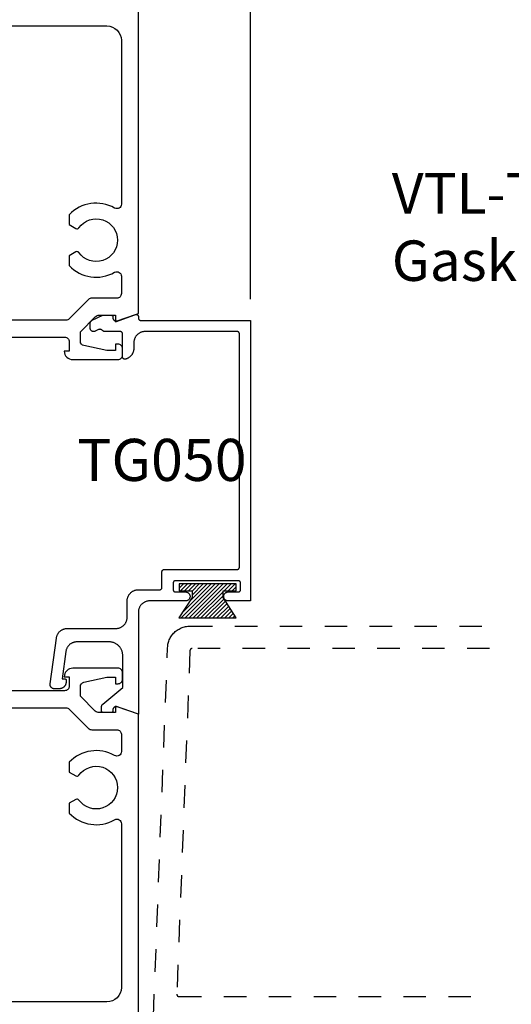
# Model space of a CAD drawing. Units: inches. Extents: x -40 to 68, y 506 to 550.
# Drawn here: x 39 to 41, y 530 to 535 of the extents above; entities that cross this region are included whole.
import ezdxf
from ezdxf import colors
from ezdxf.entities.mleader import LeaderData, LeaderLine
from ezdxf.math import Vec2, Vec3

# ---------------------------------------------------------------- set-up
doc = ezdxf.new("R2010")
doc.units = ezdxf.units.IN
doc.header["$LTSCALE"] = 0.5
doc.header["$MEASUREMENT"] = 0
doc.linetypes.add('HIDDEN2', pattern=[0.1875, 0.125, -0.0625])
for name, color, linetype in [('Arcadia-Hidden', 1, 'HIDDEN2'), ('Arcadia-Profile', 6, 'Continuous'), ('Arcadia-Shade', 8, 'Continuous'), ('Arcadia-Text', 3, 'Continuous')]:
    doc.layers.add(name, color=color, linetype=linetype)
doc.styles.get("Standard").update_dxf_attribs({"font": 'ARIALN.TTF'})
doc.dimstyles.new('Arcadia-2', dxfattribs={"dimscale": 2, "dimtxt": 0.0938, "dimasz": 0.0938, "dimexe": 0.0546, "dimexo": 0.0469, "dimgap": 0.0469, "dimtad": 0, "dimtih": 1, "dimdec": 4, "dimzin": 3, "dimdsep": 46, "dimlunit": 4, "dimtxsty": 'Standard', "dimblk": 'ARCHTICK', "dimcen": 0.0469, "dimdle": 0.0546, "dimclrd": 256, "dimclre": 256, "dimclrt": 256, "dimadec": 0, "dimazin": 0, "dimtfac": 0.75, "dimtdec": 4, "dimtix": 1, "dimtmove": 2, "dimatfit": 3, "dimfxl": 1, "dimtolj": 1, "dimtzin": 3, "dimlwd": -3, "dimlwe": -3, "dimarcsym": 0})

# ---------------------------------------------------------------- blocks, each defined once
blk = doc.blocks.new('MO-HAIR')
at = {"layer": 'Arcadia-Shade', "lineweight": -3}
h = blk.add_hatch(dxfattribs=at)
h.set_pattern_fill('ANSI31', color=256, scale=0.1, angle=90, style=0)
h.set_pattern_definition([(135, (31.84475, -51.785262), (-0.0088388348, -0.0088388348), [])])
h.paths.add_polyline_path([(0, 0), (0.0586, 0.0918), (0.0586, 0.1207), (0.0011, 0.1207), (0.0011, 0.1519), (0.2544, 0.1519), (0.2544, 0.1207), (0.1969, 0.1207), (0.1969, 0.0918), (0.2555, 0)])
at = {"layer": 'Arcadia-Profile'}
blk.add_lwpolyline([(0, 0), (0.0586, 0.0918), (0.0586, 0.1207), (0.0011, 0.1207), (0.0011, 0.1519), (0.2544, 0.1519), (0.2544, 0.1207), (0.1969, 0.1207), (0.1969, 0.0918), (0.2555, 0)], close=True, dxfattribs=at)
blk.add_lwpolyline([(0, 0), (0.0586, 0.0918), (0.0586, 0.1207), (0.0011, 0.1207), (0.0011, 0.1519), (0.2544, 0.1519), (0.2544, 0.1207), (0.1969, 0.1207), (0.1969, 0.0918), (0.2555, 0)], close=True, dxfattribs=at)
blk = doc.blocks.new('_ArchTick')
at = {"color": 0, "linetype": 'ByBlock', "lineweight": -3, "const_width": 0.15}
blk.add_lwpolyline([(-0.5, -0.5), (0.5, 0.5)], dxfattribs=at)
blk = doc.blocks.new('*D36')
at = {"lineweight": -3}
for p, q in [((39.4722, 534.722), (39.4722, 535.2374)), ((39.9722, 533.3344), (39.9722, 535.2374)), ((39.363, 535.1282), (39.5531, 535.1282)), ((40.0814, 535.1282), (39.8914, 535.1282))]:
    blk.add_line(p, q, dxfattribs=at)
at = {"layer": 'Defpoints', "color": 0, "lineweight": -3}
for p in [(39.9722, 535.1282), (39.4722, 534.6282), (39.9722, 533.2406)]:
    blk.add_point(p, dxfattribs=at)
at = {"lineweight": -3, "xscale": 0.1876, "yscale": 0.1876, "zscale": 0.1876, "rotation": 180}
blk.add_blockref('_ArchTick', (39.4722, 535.1282), dxfattribs=at)
at = {"lineweight": -3, "xscale": 0.1876, "yscale": 0.1876, "zscale": 0.1876}
blk.add_blockref('_ArchTick', (39.9722, 535.1282), dxfattribs=at)
at = {"lineweight": -3, "insert": (39.7222, 535.1282), "char_height": 0.1876, "attachment_point": 5}
blk.add_mtext('\\A1;{\\H0.75x;\\S1/2;}"', dxfattribs=at)

msp = doc.modelspace()

# ---------------------------------------------------------------- linework, layer by layer
at = {"layer": 'Arcadia-Hidden'}
for points in [[(39.53923, 530.13864), (39.60229, 531.78209), (39.60262, 531.78719), (39.6032, 531.79226), (39.60405, 531.7973), (39.60515, 531.80229), (39.6065, 531.80721), (39.60811, 531.81206), (39.60995, 531.81682), (39.61204, 531.82149), (39.61437, 531.82603), (39.61692, 531.83046), (39.6197, 531.83474), (39.62269, 531.83888), (39.62589, 531.84286), (39.62929, 531.84668), (39.63288, 531.85031), (39.63665, 531.85376), (39.64059, 531.85701), (39.64469, 531.86005), (39.64894, 531.86288), (39.65333, 531.86549), (39.65785, 531.86788), (39.66248, 531.87002), (39.66722, 531.87193), (39.67205, 531.8736), (39.67695, 531.87501), (39.68193, 531.87618), (39.68695, 531.87709), (39.69202, 531.87774), (39.69711, 531.87813), (39.70222, 531.87826), (41.03649, 531.87826)], [(41.03649, 531.77826), (39.71184, 531.77826), (39.71133, 531.77825), (39.71082, 531.77821), (39.71032, 531.77814), (39.70981, 531.77805), (39.70932, 531.77793), (39.70882, 531.77779), (39.70834, 531.77763), (39.70787, 531.77743), (39.70741, 531.77722), (39.70695, 531.77698), (39.70651, 531.77672), (39.70609, 531.77644), (39.70568, 531.77613), (39.70528, 531.77581), (39.70491, 531.77546), (39.70455, 531.7751), (39.70421, 531.77472), (39.70389, 531.77432), (39.70359, 531.77391), (39.70331, 531.77348), (39.70306, 531.77304), (39.70282, 531.77258), (39.70262, 531.77211), (39.70243, 531.77164), (39.70227, 531.77115), (39.70214, 531.77066), (39.70203, 531.77016), (39.70194, 531.76966), (39.70188, 531.76915), (39.70185, 531.76864), (39.64314, 530.23864), (39.64313, 530.23811), (39.64315, 530.23757), (39.6432, 530.23704), (39.64328, 530.23651), (39.64339, 530.23598), (39.64353, 530.23546), (39.64369, 530.23495), (39.64388, 530.23445), (39.6441, 530.23396), (39.64434, 530.23348), (39.64461, 530.23302), (39.64491, 530.23257), (39.64522, 530.23214), (39.64556, 530.23172), (39.64592, 530.23132), (39.64631, 530.23095), (39.64671, 530.23059), (39.64713, 530.23026), (39.64757, 530.22995), (39.64802, 530.22966), (39.64849, 530.2294), (39.64897, 530.22917), (39.64946, 530.22896), (39.64997, 530.22877), (39.65048, 530.22862), (39.651, 530.22849), (39.65153, 530.22839), (39.65206, 530.22832), (39.65259, 530.22827), (39.65313, 530.22826), (41.03649, 530.22826)]]:
    msp.add_lwpolyline(points, dxfattribs=at)
at = {"layer": 'Arcadia-Profile'}
for points in [[(38.57221, 533.16576), (39.14371, 533.16571, -0.4142136), (39.16371, 533.14571), (39.16371, 533.10371), (39.14171, 533.10371, 0.4142136), (39.17972, 533.06571), (39.38171, 533.06571, 0.4142136), (39.40171, 533.08571), (39.40171, 533.11471, 0.4142136), (39.38171, 533.13471), (39.36971, 533.13471), (39.36971, 533.10571), (39.33171, 533.10571), (39.22955, 533.12815, -0.3541186), (39.21371, 533.14771), (39.21371, 533.18966), (39.28033, 533.25634, -0.1989124), (39.29801, 533.26366), (39.36971, 533.26366), (39.36971, 533.23466), (39.47221, 533.27069), (39.47221, 534.62821)], [(37.61221, 534.55221), (39.33221, 534.55221, -0.4142136), (39.39621, 534.48821), (39.39621, 533.75821, -0.5763114), (39.36627, 533.74086, 0.34667), (39.16421, 533.71096), (39.16421, 533.66699), (39.19369, 533.64997, 0.3865447), (39.20684, 533.65283, -3.1272863), (39.20684, 533.54259, 0.3865447), (39.19369, 533.54545), (39.16421, 533.52843), (39.16421, 533.48446, 0.34667), (39.36627, 533.45456, -0.5763114), (39.39621, 533.43721), (39.39621, 533.35966, -0.4142136), (39.37621, 533.33966), (39.26444, 533.33966, 0.1990203), (39.25029, 533.33379), (39.16415, 533.24758, -0.1990203), (39.15, 533.24171), (38.57221, 533.24176, 0.4142136)], [(39.47221, 530.12826), (39.47221, 531.48578), (39.36971, 531.52181), (39.36971, 531.49281), (39.29801, 531.49281, -0.1989124), (39.28033, 531.50013), (39.21371, 531.56681), (39.21371, 531.60876, -0.3541186), (39.22955, 531.62832), (39.33171, 531.65076), (39.36971, 531.65076), (39.36971, 531.62176), (39.38171, 531.62176, 0.4142136), (39.40171, 531.64176), (39.40171, 531.67076, 0.4142136), (39.38171, 531.69076), (39.17972, 531.69076, 0.4142136), (39.14171, 531.65275), (39.16371, 531.65275), (39.16371, 531.61075, -0.4142136), (39.14371, 531.59075), (38.55721, 531.59075, -0.4142136)], [(38.57221, 531.51475), (39.15, 531.51475, -0.1990203), (39.16415, 531.50889), (39.25029, 531.42267, 0.1990203), (39.26444, 531.41681), (39.37621, 531.41681, -0.4142136), (39.39621, 531.39681), (39.39621, 531.31926, -0.5763114), (39.36627, 531.30191, 0.34667), (39.16421, 531.27201), (39.16421, 531.22804), (39.19369, 531.21102, 0.3865447), (39.20684, 531.21388, -3.1272863), (39.20684, 531.10364, 0.3865447), (39.19369, 531.1065), (39.16421, 531.08948), (39.16421, 531.04551, 0.34667), (39.36627, 531.01561, -0.5763114), (39.39621, 530.99826), (39.39621, 530.26826, -0.4142136), (39.33221, 530.20426), (37.61221, 530.20426, -0.4142136)]]:
    msp.add_lwpolyline(points, format="xyb", dxfattribs=at)
msp.add_lwpolyline([(39.42221, 531.99058), (39.42228, 531.99319), (39.42249, 531.9958), (39.42283, 531.9984), (39.42331, 532.00097), (39.42392, 532.00352), (39.42466, 532.00603), (39.42553, 532.00849), (39.42654, 532.01091), (39.42766, 532.01328), (39.42891, 532.01558), (39.43028, 532.01781), (39.43176, 532.01996), (39.43336, 532.02204), (39.43506, 532.02403), (39.43686, 532.02593), (39.43876, 532.02773), (39.44075, 532.02943), (39.44282, 532.03103), (39.44498, 532.03251), (39.44721, 532.03388), (39.44951, 532.03513), (39.45188, 532.03625), (39.45429, 532.03725), (39.45676, 532.03813), (39.45927, 532.03887), (39.46182, 532.03948), (39.46439, 532.03996), (39.46699, 532.0403), (39.4696, 532.04051), (39.47221, 532.04058), (39.56721, 532.04058), (39.56774, 532.04059), (39.56826, 532.04063), (39.56878, 532.0407), (39.56929, 532.04079), (39.5698, 532.04092), (39.5703, 532.04106), (39.5708, 532.04124), (39.57128, 532.04144), (39.57175, 532.04167), (39.57221, 532.04192), (39.57266, 532.04219), (39.57309, 532.04249), (39.57351, 532.0428), (39.5739, 532.04314), (39.57428, 532.0435), (39.57464, 532.04388), (39.57498, 532.04428), (39.5753, 532.0447), (39.5756, 532.04513), (39.57587, 532.04558), (39.57612, 532.04604), (39.57635, 532.04651), (39.57655, 532.04699), (39.57672, 532.04749), (39.57687, 532.04799), (39.57699, 532.0485), (39.57709, 532.04901), (39.57716, 532.04953), (39.5772, 532.05005), (39.57721, 532.05058), (39.57721, 532.12058), (39.57723, 532.1211), (39.57727, 532.12162), (39.57734, 532.12214), (39.57743, 532.12265), (39.57755, 532.12316), (39.5777, 532.12367), (39.57788, 532.12416), (39.57808, 532.12464), (39.5783, 532.12512), (39.57855, 532.12558), (39.57883, 532.12602), (39.57912, 532.12645), (39.57944, 532.12687), (39.57978, 532.12727), (39.58014, 532.12765), (39.58052, 532.12801), (39.58092, 532.12835), (39.58133, 532.12867), (39.58177, 532.12896), (39.58221, 532.12924), (39.58267, 532.12949), (39.58315, 532.12971), (39.58363, 532.12991), (39.58412, 532.13009), (39.58462, 532.13023), (39.58513, 532.13036), (39.58565, 532.13045), (39.58617, 532.13052), (39.58669, 532.13056), (39.58721, 532.13058), (39.91221, 532.13058), (39.91274, 532.13059), (39.91326, 532.13063), (39.91378, 532.1307), (39.91429, 532.13079), (39.9148, 532.13092), (39.9153, 532.13106), (39.9158, 532.13124), (39.91628, 532.13144), (39.91675, 532.13167), (39.91721, 532.13192), (39.91766, 532.13219), (39.91809, 532.13249), (39.91851, 532.1328), (39.9189, 532.13314), (39.91928, 532.1335), (39.91964, 532.13388), (39.91998, 532.13428), (39.9203, 532.1347), (39.9206, 532.13513), (39.92087, 532.13558), (39.92112, 532.13604), (39.92135, 532.13651), (39.92155, 532.13699), (39.92172, 532.13749), (39.92187, 532.13799), (39.92199, 532.1385), (39.92209, 532.13901), (39.92216, 532.13953), (39.9222, 532.14005), (39.92221, 532.14058), (39.92221, 533.18058), (39.9222, 533.1811), (39.92216, 533.18162), (39.92209, 533.18214), (39.92199, 533.18265), (39.92187, 533.18316), (39.92172, 533.18367), (39.92155, 533.18416), (39.92135, 533.18464), (39.92112, 533.18512), (39.92087, 533.18558), (39.9206, 533.18602), (39.9203, 533.18645), (39.91998, 533.18687), (39.91964, 533.18727), (39.91928, 533.18765), (39.9189, 533.18801), (39.91851, 533.18835), (39.91809, 533.18867), (39.91766, 533.18896), (39.91721, 533.18924), (39.91675, 533.18949), (39.91628, 533.18971), (39.9158, 533.18991), (39.9153, 533.19009), (39.9148, 533.19023), (39.91429, 533.19036), (39.91378, 533.19045), (39.91326, 533.19052), (39.91274, 533.19056), (39.91221, 533.19058), (39.50169, 533.19058), (39.49907, 533.19051), (39.49646, 533.1903), (39.49387, 533.18996), (39.49129, 533.18948), (39.48875, 533.18887), (39.48624, 533.18813), (39.48377, 533.18725), (39.48135, 533.18625), (39.47899, 533.18513), (39.47669, 533.18388), (39.47446, 533.18251), (39.4723, 533.18103), (39.47022, 533.17943), (39.46823, 533.17773), (39.46633, 533.17593), (39.46453, 533.17403), (39.46283, 533.17204), (39.46124, 533.16996), (39.45975, 533.16781), (39.45839, 533.16558), (39.45714, 533.16327), (39.45601, 533.16091), (39.45501, 533.15849), (39.45413, 533.15603), (39.45339, 533.15352), (39.45278, 533.15097), (39.4523, 533.1484), (39.45196, 533.1458), (39.45176, 533.14319), (39.45169, 533.14058), (39.45169, 533.11607), (39.45164, 533.11388), (39.45149, 533.11168), (39.45125, 533.1095), (39.45092, 533.10733), (39.45049, 533.10518), (39.44996, 533.10304), (39.44934, 533.10093), (39.44863, 533.09886), (39.44783, 533.09681), (39.44694, 533.0948), (39.44596, 533.09284), (39.4449, 533.09091), (39.44375, 533.08904), (39.44252, 533.08722), (39.44122, 533.08545), (39.43983, 533.08375), (39.43838, 533.0821), (39.43685, 533.08052), (39.43525, 533.07901), (39.43359, 533.07757), (39.43187, 533.07621), (39.43009, 533.07492), (39.42826, 533.07372), (39.42637, 533.07259), (39.42444, 533.07155), (39.42246, 533.07059), (39.42044, 533.06972), (39.41839, 533.06894), (39.4163, 533.06826), (39.41419, 533.06766), (39.41359, 533.06753), (39.41299, 533.06743), (39.41239, 533.06737), (39.41178, 533.06734), (39.41118, 533.06735), (39.41057, 533.0674), (39.40997, 533.06749), (39.40937, 533.06761), (39.40879, 533.06777), (39.40821, 533.06797), (39.40765, 533.06819), (39.4071, 533.06846), (39.40657, 533.06875), (39.40606, 533.06908), (39.40556, 533.06944), (39.40509, 533.06982), (39.40465, 533.07024), (39.40423, 533.07068), (39.40384, 533.07114), (39.40348, 533.07163), (39.40315, 533.07214), (39.40285, 533.07267), (39.40258, 533.07321), (39.40235, 533.07378), (39.40215, 533.07435), (39.40198, 533.07493), (39.40185, 533.07553), (39.40176, 533.07613), (39.40171, 533.07673), (39.40169, 533.07734), (39.40169, 533.18058), (39.40167, 533.1811), (39.40163, 533.18162), (39.40156, 533.18214), (39.40147, 533.18265), (39.40135, 533.18316), (39.4012, 533.18367), (39.40102, 533.18416), (39.40082, 533.18464), (39.4006, 533.18512), (39.40035, 533.18558), (39.40007, 533.18602), (39.39978, 533.18645), (39.39946, 533.18687), (39.39912, 533.18727), (39.39876, 533.18765), (39.39838, 533.18801), (39.39798, 533.18835), (39.39757, 533.18867), (39.39713, 533.18896), (39.39669, 533.18924), (39.39623, 533.18949), (39.39575, 533.18971), (39.39527, 533.18991), (39.39478, 533.19009), (39.39428, 533.19023), (39.39377, 533.19036), (39.39325, 533.19045), (39.39273, 533.19052), (39.39221, 533.19056), (39.39169, 533.19058), (39.32321, 533.19058), (39.32279, 533.19058), (39.32237, 533.1906), (39.32195, 533.19063), (39.32153, 533.19067), (39.32111, 533.19072), (39.32069, 533.19079), (39.32028, 533.19087), (39.31987, 533.19095), (39.31946, 533.19105), (39.31905, 533.19116), (39.31865, 533.19129), (39.31825, 533.19142), (39.31785, 533.19157), (39.31746, 533.19172), (39.31707, 533.19189), (39.31669, 533.19207), (39.31631, 533.19226), (39.31594, 533.19246), (39.31557, 533.19267), (39.31521, 533.19289), (39.31486, 533.19312), (39.31451, 533.19336), (39.31417, 533.19361), (39.31384, 533.19387), (39.31351, 533.19413), (39.3132, 533.19441), (39.31289, 533.1947), (39.31258, 533.19499), (39.31229, 533.19529), (39.312, 533.19561), (39.31157, 533.19608), (39.31111, 533.19653), (39.31064, 533.19696), (39.31015, 533.19736), (39.30964, 533.19775), (39.30911, 533.19812), (39.30857, 533.19846), (39.30802, 533.19878), (39.30745, 533.19908), (39.30687, 533.19935), (39.30628, 533.1996), (39.30568, 533.19982), (39.30507, 533.20001), (39.30446, 533.20018), (39.30383, 533.20033), (39.3032, 533.20044), (39.30257, 533.20053), (39.30193, 533.20059), (39.30129, 533.20063), (39.30065, 533.20064), (39.30001, 533.20062), (39.29937, 533.20057), (39.29874, 533.20049), (39.29811, 533.20039), (39.29748, 533.20027), (39.29686, 533.20011), (39.29625, 533.19993), (39.29564, 533.19972), (39.29504, 533.19949), (39.29446, 533.19923), (39.27899, 533.19202), (39.27806, 533.19162), (39.27712, 533.19129), (39.27615, 533.19103), (39.27516, 533.19082), (39.27417, 533.19069), (39.27317, 533.19062), (39.27217, 533.19062), (39.27117, 533.19068), (39.27017, 533.19082), (39.26919, 533.19102), (39.26822, 533.19128), (39.26727, 533.19161), (39.26635, 533.192), (39.26545, 533.19245), (39.26459, 533.19296), (39.26376, 533.19353), (39.26297, 533.19415), (39.26223, 533.19482), (39.26153, 533.19554), (39.26088, 533.19631), (39.26028, 533.19712), (39.25974, 533.19796), (39.25926, 533.19884), (39.25884, 533.19975), (39.25848, 533.20069), (39.25818, 533.20164), (39.25795, 533.20262), (39.25778, 533.20361), (39.25768, 533.20461), (39.25765, 533.20561), (39.25765, 533.22768), (39.25766, 533.22825), (39.25769, 533.22881), (39.25774, 533.22938), (39.25782, 533.22994), (39.25791, 533.2305), (39.25803, 533.23105), (39.25817, 533.2316), (39.25833, 533.23215), (39.25851, 533.23269), (39.25871, 533.23322), (39.25893, 533.23374), (39.25916, 533.23425), (39.25942, 533.23476), (39.2597, 533.23525), (39.26, 533.23574), (39.26031, 533.23621), (39.26064, 533.23667), (39.26099, 533.23712), (39.26135, 533.23755), (39.26174, 533.23797), (39.26213, 533.23838), (39.26254, 533.23877), (39.26297, 533.23914), (39.26341, 533.2395), (39.26386, 533.23984), (39.26433, 533.24016), (39.26481, 533.24047), (39.2653, 533.24076), (39.2658, 533.24102), (39.26631, 533.24127), (39.31321, 533.26315), (39.35321, 533.26315), (39.35347, 533.26314), (39.35374, 533.26312), (39.35399, 533.26308), (39.35425, 533.26304), (39.35451, 533.26298), (39.35476, 533.2629), (39.355, 533.26281), (39.35525, 533.26271), (39.35548, 533.2626), (39.35571, 533.26248), (39.35594, 533.26234), (39.35615, 533.26219), (39.35636, 533.26203), (39.35656, 533.26186), (39.35675, 533.26168), (39.35693, 533.26149), (39.3571, 533.26129), (39.35726, 533.26108), (39.35741, 533.26087), (39.35754, 533.26065), (39.35767, 533.26042), (39.35778, 533.26018), (39.35788, 533.25994), (39.35797, 533.25969), (39.35804, 533.25944), (39.3581, 533.25919), (39.35815, 533.25893), (39.35819, 533.25867), (39.35821, 533.25841), (39.35821, 533.25815), (39.35821, 533.25283), (39.35824, 533.25188), (39.35833, 533.25093), (39.35848, 533.24999), (39.35869, 533.24906), (39.35896, 533.24815), (39.35929, 533.24726), (39.35967, 533.24639), (39.3601, 533.24554), (39.36059, 533.24472), (39.36113, 533.24394), (39.36172, 533.24319), (39.36235, 533.24248), (39.36303, 533.24182), (39.36375, 533.24119), (39.3645, 533.24062), (39.36529, 533.24009), (39.36612, 533.23961), (39.36697, 533.23919), (39.36785, 533.23882), (39.36874, 533.23851), (39.36966, 533.23825), (39.37059, 533.23806), (39.37153, 533.23792), (39.37248, 533.23785), (39.37343, 533.23783), (39.37438, 533.23787), (39.37533, 533.23798), (39.37626, 533.23814), (39.37719, 533.23836), (39.3781, 533.23864), (39.45896, 533.26649), (39.45956, 533.26667), (39.46018, 533.26682), (39.4608, 533.26693), (39.46143, 533.267), (39.46207, 533.26703), (39.4627, 533.26702), (39.46333, 533.26697), (39.46396, 533.26688), (39.46458, 533.26675), (39.46519, 533.26658), (39.46579, 533.26637), (39.46638, 533.26612), (39.46694, 533.26584), (39.46749, 533.26553), (39.46802, 533.26517), (39.46852, 533.26479), (39.469, 533.26437), (39.46945, 533.26393), (39.46988, 533.26346), (39.47027, 533.26296), (39.47063, 533.26243), (39.47095, 533.26189), (39.47124, 533.26133), (39.4715, 533.26075), (39.47171, 533.26015), (39.47189, 533.25954), (39.47203, 533.25892), (39.47213, 533.2583), (39.47219, 533.25767), (39.47221, 533.25703), (39.47221, 533.25058), (39.47223, 533.25005), (39.47227, 533.24953), (39.47234, 533.24901), (39.47243, 533.2485), (39.47255, 533.24799), (39.4727, 533.24749), (39.47288, 533.24699), (39.47308, 533.24651), (39.4733, 533.24604), (39.47355, 533.24558), (39.47383, 533.24513), (39.47412, 533.2447), (39.47444, 533.24428), (39.47478, 533.24388), (39.47514, 533.2435), (39.47552, 533.24314), (39.47592, 533.2428), (39.47633, 533.24249), (39.47677, 533.24219), (39.47721, 533.24192), (39.47767, 533.24167), (39.47815, 533.24144), (39.47863, 533.24124), (39.47912, 533.24106), (39.47962, 533.24092), (39.48013, 533.24079), (39.48065, 533.2407), (39.48117, 533.24063), (39.48169, 533.24059), (39.48221, 533.24058), (39.97221, 533.24058), (39.97221, 531.99058), (39.87221, 531.99058), (39.87012, 531.99069), (39.86805, 531.99101), (39.86603, 531.99155), (39.86408, 531.9923), (39.86221, 531.99326), (39.86046, 531.9944), (39.85883, 531.99571), (39.85735, 531.99719), (39.85603, 531.99882), (39.85489, 532.00058), (39.85394, 532.00244), (39.85319, 532.0044), (39.85265, 532.00642), (39.85232, 532.00848), (39.85221, 532.01058), (39.85232, 532.01267), (39.85265, 532.01473), (39.85319, 532.01676), (39.85394, 532.01871), (39.85489, 532.02058), (39.85603, 532.02233), (39.85735, 532.02396), (39.85883, 532.02544), (39.86046, 532.02676), (39.86221, 532.0279), (39.86408, 532.02885), (39.86603, 532.0296), (39.86805, 532.03014), (39.87012, 532.03047), (39.87221, 532.03058), (39.91721, 532.03058), (39.91774, 532.03059), (39.91826, 532.03063), (39.91878, 532.0307), (39.91929, 532.03079), (39.9198, 532.03092), (39.9203, 532.03106), (39.9208, 532.03124), (39.92128, 532.03144), (39.92175, 532.03167), (39.92221, 532.03192), (39.92266, 532.03219), (39.92309, 532.03249), (39.92351, 532.0328), (39.9239, 532.03314), (39.92428, 532.0335), (39.92464, 532.03388), (39.92498, 532.03428), (39.9253, 532.0347), (39.9256, 532.03513), (39.92587, 532.03558), (39.92612, 532.03604), (39.92635, 532.03651), (39.92655, 532.03699), (39.92672, 532.03749), (39.92687, 532.03799), (39.92699, 532.0385), (39.92709, 532.03901), (39.92716, 532.03953), (39.9272, 532.04005), (39.92721, 532.04058), (39.92721, 532.07058), (39.9272, 532.0711), (39.92716, 532.07162), (39.92709, 532.07214), (39.92699, 532.07265), (39.92687, 532.07316), (39.92672, 532.07367), (39.92655, 532.07416), (39.92635, 532.07464), (39.92612, 532.07512), (39.92587, 532.07558), (39.9256, 532.07602), (39.9253, 532.07645), (39.92498, 532.07687), (39.92464, 532.07727), (39.92428, 532.07765), (39.9239, 532.07801), (39.92351, 532.07835), (39.92309, 532.07867), (39.92266, 532.07896), (39.92221, 532.07924), (39.92175, 532.07949), (39.92128, 532.07971), (39.9208, 532.07991), (39.9203, 532.08009), (39.9198, 532.08023), (39.91929, 532.08036), (39.91878, 532.08045), (39.91826, 532.08052), (39.91774, 532.08056), (39.91721, 532.08058), (39.63721, 532.08058), (39.63669, 532.08056), (39.63617, 532.08052), (39.63565, 532.08045), (39.63513, 532.08036), (39.63462, 532.08023), (39.63412, 532.08009), (39.63363, 532.07991), (39.63315, 532.07971), (39.63267, 532.07949), (39.63221, 532.07924), (39.63177, 532.07896), (39.63133, 532.07867), (39.63092, 532.07835), (39.63052, 532.07801), (39.63014, 532.07765), (39.62978, 532.07727), (39.62944, 532.07687), (39.62912, 532.07645), (39.62883, 532.07602), (39.62855, 532.07558), (39.6283, 532.07512), (39.62808, 532.07464), (39.62788, 532.07416), (39.6277, 532.07367), (39.62755, 532.07316), (39.62743, 532.07265), (39.62734, 532.07214), (39.62727, 532.07162), (39.62723, 532.0711), (39.62721, 532.07058), (39.62721, 532.04058), (39.62723, 532.04005), (39.62727, 532.03953), (39.62734, 532.03901), (39.62743, 532.0385), (39.62755, 532.03799), (39.6277, 532.03749), (39.62788, 532.03699), (39.62808, 532.03651), (39.6283, 532.03604), (39.62855, 532.03558), (39.62883, 532.03513), (39.62912, 532.0347), (39.62944, 532.03428), (39.62978, 532.03388), (39.63014, 532.0335), (39.63052, 532.03314), (39.63092, 532.0328), (39.63133, 532.03249), (39.63177, 532.03219), (39.63221, 532.03192), (39.63267, 532.03167), (39.63315, 532.03144), (39.63363, 532.03124), (39.63412, 532.03106), (39.63462, 532.03092), (39.63513, 532.03079), (39.63565, 532.0307), (39.63617, 532.03063), (39.63669, 532.03059), (39.63721, 532.03058), (39.68221, 532.03058), (39.6843, 532.03047), (39.68637, 532.03014), (39.68839, 532.0296), (39.69035, 532.02885), (39.69221, 532.0279), (39.69397, 532.02676), (39.6956, 532.02544), (39.69708, 532.02396), (39.69839, 532.02233), (39.69953, 532.02058), (39.70048, 532.01871), (39.70123, 532.01676), (39.70178, 532.01473), (39.7021, 532.01267), (39.70221, 532.01058), (39.7021, 532.00848), (39.70178, 532.00642), (39.70123, 532.0044), (39.70048, 532.00244), (39.69953, 532.00058), (39.69839, 531.99882), (39.69708, 531.99719), (39.6956, 531.99571), (39.69397, 531.9944), (39.69221, 531.99326), (39.69035, 531.9923), (39.68839, 531.99155), (39.68637, 531.99101), (39.6843, 531.99069), (39.68221, 531.99058), (39.52221, 531.99058), (39.5196, 531.99051), (39.51699, 531.9903), (39.51439, 531.98996), (39.51182, 531.98948), (39.50927, 531.98887), (39.50676, 531.98813), (39.50429, 531.98725), (39.50188, 531.98625), (39.49951, 531.98513), (39.49721, 531.98388), (39.49498, 531.98251), (39.49282, 531.98103), (39.49075, 531.97943), (39.48876, 531.97773), (39.48686, 531.97593), (39.48506, 531.97403), (39.48336, 531.97204), (39.48176, 531.96996), (39.48028, 531.96781), (39.47891, 531.96558), (39.47766, 531.96328), (39.47654, 531.96091), (39.47553, 531.95849), (39.47466, 531.95603), (39.47392, 531.95352), (39.47331, 531.95097), (39.47283, 531.9484), (39.47249, 531.9458), (39.47228, 531.94319), (39.47221, 531.94058), (39.47221, 531.48614), (39.3781, 531.51855), (39.37719, 531.51883), (39.37626, 531.51905), (39.37533, 531.51922), (39.37438, 531.51932), (39.37343, 531.51936), (39.37248, 531.51935), (39.37153, 531.51927), (39.37059, 531.51913), (39.36966, 531.51894), (39.36874, 531.51868), (39.36785, 531.51837), (39.36697, 531.518), (39.36612, 531.51758), (39.36529, 531.5171), (39.3645, 531.51658), (39.36375, 531.516), (39.36303, 531.51538), (39.36235, 531.51471), (39.36172, 531.514), (39.36113, 531.51325), (39.36059, 531.51247), (39.3601, 531.51165), (39.35967, 531.51081), (39.35929, 531.50994), (39.35896, 531.50904), (39.35869, 531.50813), (39.35848, 531.5072), (39.35833, 531.50626), (39.35824, 531.50532), (39.35821, 531.50437), (39.35821, 531.49905), (39.35821, 531.49879), (39.35819, 531.49852), (39.35815, 531.49827), (39.3581, 531.49801), (39.35804, 531.49775), (39.35797, 531.4975), (39.35788, 531.49726), (39.35778, 531.49701), (39.35767, 531.49678), (39.35754, 531.49655), (39.35741, 531.49632), (39.35726, 531.49611), (39.3571, 531.4959), (39.35693, 531.4957), (39.35675, 531.49551), (39.35656, 531.49533), (39.35636, 531.49516), (39.35615, 531.495), (39.35594, 531.49485), (39.35571, 531.49472), (39.35548, 531.49459), (39.35525, 531.49448), (39.355, 531.49438), (39.35476, 531.49429), (39.35451, 531.49422), (39.35425, 531.49416), (39.35399, 531.49411), (39.35374, 531.49407), (39.35347, 531.49405), (39.35321, 531.49405), (39.31321, 531.49405), (39.31295, 531.49405), (39.31269, 531.49407), (39.31243, 531.49411), (39.31217, 531.49416), (39.31192, 531.49422), (39.31167, 531.49429), (39.31142, 531.49438), (39.31118, 531.49448), (39.31094, 531.49459), (39.31071, 531.49472), (39.31049, 531.49485), (39.31027, 531.495), (39.31007, 531.49516), (39.30987, 531.49533), (39.30968, 531.49551), (39.3095, 531.4957), (39.30933, 531.4959), (39.30917, 531.49611), (39.30902, 531.49632), (39.30888, 531.49655), (39.30876, 531.49678), (39.30864, 531.49701), (39.30854, 531.49726), (39.30846, 531.4975), (39.30838, 531.49775), (39.30832, 531.49801), (39.30827, 531.49827), (39.30824, 531.49852), (39.30822, 531.49879), (39.30821, 531.49905), (39.30821, 531.51905), (39.30822, 531.51949), (39.30824, 531.51993), (39.30827, 531.52036), (39.30831, 531.52079), (39.30837, 531.52123), (39.30844, 531.52166), (39.30852, 531.52209), (39.30862, 531.52251), (39.30872, 531.52294), (39.30884, 531.52335), (39.30897, 531.52377), (39.30912, 531.52418), (39.30927, 531.52459), (39.30944, 531.52499), (39.30962, 531.52539), (39.30981, 531.52578), (39.31001, 531.52617), (39.31022, 531.52655), (39.31045, 531.52693), (39.31068, 531.5273), (39.31093, 531.52766), (39.31118, 531.52801), (39.31145, 531.52836), (39.31172, 531.52869), (39.31201, 531.52902), (39.3123, 531.52935), (39.31261, 531.52966), (39.31292, 531.52996), (39.31324, 531.53026), (39.31357, 531.53054), (39.40221, 531.60492), (39.40221, 531.7481), (39.40213, 531.75124), (39.40188, 531.75437), (39.40147, 531.75748), (39.4009, 531.76057), (39.40017, 531.76363), (39.39928, 531.76664), (39.39823, 531.7696), (39.39703, 531.7725), (39.39567, 531.77534), (39.39417, 531.7781), (39.39253, 531.78078), (39.39075, 531.78336), (39.38884, 531.78586), (39.3868, 531.78824), (39.38464, 531.79052), (39.38236, 531.79269), (39.37997, 531.79473), (39.37748, 531.79664), (39.37489, 531.79842), (39.37221, 531.80006), (39.36945, 531.80156), (39.36662, 531.80291), (39.36371, 531.80411), (39.36075, 531.80516), (39.35774, 531.80605), (39.35469, 531.80679), (39.3516, 531.80736), (39.34848, 531.80777), (39.34535, 531.80801), (39.34221, 531.8081), (39.19835, 531.8081), (39.19596, 531.80804), (39.19357, 531.80787), (39.1912, 531.80758), (39.18884, 531.80718), (39.1865, 531.80667), (39.18419, 531.80605), (39.18191, 531.80532), (39.17967, 531.80448), (39.17748, 531.80353), (39.17533, 531.80248), (39.17323, 531.80133), (39.17119, 531.80008), (39.16922, 531.79873), (39.16731, 531.79729), (39.16547, 531.79576), (39.1637, 531.79415), (39.16202, 531.79245), (39.16042, 531.79067), (39.1589, 531.78882), (39.15748, 531.7869), (39.15615, 531.78491), (39.15491, 531.78286), (39.15378, 531.78076), (39.15275, 531.7786), (39.15182, 531.77639), (39.151, 531.77415), (39.15028, 531.77186), (39.14968, 531.76955), (39.14919, 531.76721), (39.14881, 531.76485), (39.13221, 531.64304), (39.14521, 531.64304), (39.14547, 531.64304), (39.14574, 531.64302), (39.14599, 531.64298), (39.14625, 531.64293), (39.14651, 531.64287), (39.14676, 531.6428), (39.147, 531.64271), (39.14725, 531.64261), (39.14748, 531.6425), (39.14771, 531.64237), (39.14794, 531.64224), (39.14815, 531.64209), (39.14836, 531.64193), (39.14856, 531.64176), (39.14875, 531.64158), (39.14893, 531.64139), (39.1491, 531.64119), (39.14926, 531.64098), (39.14941, 531.64077), (39.14954, 531.64054), (39.14967, 531.64031), (39.14978, 531.64008), (39.14988, 531.63983), (39.14997, 531.63959), (39.15004, 531.63934), (39.1501, 531.63908), (39.15015, 531.63882), (39.15019, 531.63857), (39.15021, 531.6383), (39.15021, 531.63804), (39.15021, 531.63004), (39.15017, 531.62842), (39.15004, 531.6268), (39.14983, 531.62519), (39.14954, 531.6236), (39.14916, 531.62202), (39.1487, 531.62046), (39.14815, 531.61893), (39.14753, 531.61743), (39.14683, 531.61597), (39.14606, 531.61454), (39.14521, 531.61316), (39.14429, 531.61182), (39.1433, 531.61053), (39.14225, 531.6093), (39.14113, 531.60812), (39.13996, 531.607), (39.13872, 531.60595), (39.13743, 531.60496), (39.1361, 531.60404), (39.13471, 531.6032), (39.13329, 531.60242), (39.13182, 531.60172), (39.13032, 531.6011), (39.12879, 531.60056), (39.12724, 531.6001), (39.12566, 531.59972), (39.12406, 531.59942), (39.12245, 531.59921), (39.12084, 531.59908), (39.11921, 531.59904), (39.09854, 531.59904), (39.09741, 531.59907), (39.09627, 531.59917), (39.09514, 531.59933), (39.09402, 531.59956), (39.09292, 531.59985), (39.09184, 531.6002), (39.09077, 531.60061), (39.08974, 531.60109), (39.08873, 531.60162), (39.08775, 531.60221), (39.08681, 531.60285), (39.0859, 531.60354), (39.08504, 531.60429), (39.08422, 531.60508), (39.08345, 531.60592), (39.08273, 531.6068), (39.08206, 531.60772), (39.08144, 531.60868), (39.08088, 531.60967), (39.08037, 531.6107), (39.07992, 531.61174), (39.07954, 531.61282), (39.07921, 531.61391), (39.07895, 531.61502), (39.07876, 531.61614), (39.07862, 531.61728), (39.07855, 531.61841), (39.07855, 531.61955), (39.07861, 531.62069), (39.07874, 531.62183), (39.10669, 531.82491), (39.10707, 531.82727), (39.10757, 531.82961), (39.10817, 531.83192), (39.10889, 531.8342), (39.10971, 531.83645), (39.11064, 531.83865), (39.11168, 531.8408), (39.11281, 531.84291), (39.11405, 531.84495), (39.11538, 531.84694), (39.1168, 531.84885), (39.11832, 531.8507), (39.11992, 531.85248), (39.1216, 531.85417), (39.12337, 531.85579), (39.12521, 531.85731), (39.12711, 531.85875), (39.12909, 531.86009), (39.13113, 531.86134), (39.13322, 531.86249), (39.13537, 531.86354), (39.13757, 531.86449), (39.1398, 531.86532), (39.14208, 531.86605), (39.14439, 531.86668), (39.14672, 531.86719), (39.14908, 531.86758), (39.15145, 531.86787), (39.15383, 531.86804), (39.15622, 531.8681), (39.37221, 531.8681), (39.37483, 531.86817), (39.37744, 531.86837), (39.38003, 531.86871), (39.38261, 531.86919), (39.38515, 531.8698), (39.38766, 531.87054), (39.39013, 531.87142), (39.39255, 531.87242), (39.39491, 531.87355), (39.39721, 531.8748), (39.39944, 531.87616), (39.4016, 531.87765), (39.40368, 531.87924), (39.40567, 531.88094), (39.40757, 531.88274), (39.40937, 531.88464), (39.41107, 531.88663), (39.41266, 531.88871), (39.41415, 531.89086), (39.41551, 531.8931), (39.41676, 531.8954), (39.41789, 531.89776), (39.41889, 531.90018), (39.41977, 531.90265), (39.42051, 531.90516), (39.42112, 531.9077), (39.4216, 531.91028), (39.42194, 531.91287), (39.42214, 531.91548), (39.42221, 531.9181)], close=True, dxfattribs=at)

# ---------------------------------------------------------------- block references
at = {"layer": 'Arcadia-Profile', "xscale": -1}
msp.add_blockref('MO-HAIR', (39.90838, 531.91478), dxfattribs=at)

# ---------------------------------------------------------------- texts
at = {"layer": 'Arcadia-Text', "lineweight": -3}
msp.add_text('TG050', height=0.1875, dxfattribs=at).set_placement((39.19904, 532.52513))

# ---------------------------------------------------------------- dimensions: what is measured, and where the dimension line sits
at = {"lineweight": -3}
dim = msp.add_linear_dim(base=(39.97221, 535.12821), p1=(39.47221, 534.62821), p2=(39.97221, 533.24058), angle=180, dimstyle='Arcadia-2', dxfattribs=at)
dim.commit()
dim.dimension.update_dxf_attribs({"geometry": '*D36', "text_midpoint": (39.72221, 535.12821), "dimtype": 160})

# ---------------------------------------------------------------- leaders
at = {"layer": 'Arcadia-Text', "lineweight": -3}
ml = msp.add_multileader_mtext('Standard', dxfattribs=at)
ml.set_content('VTL-TG\\PGasket', color=256)
ml.set_leader_properties()
ml.build(insert=Vec2(0, 0))
ml.multileader.update_dxf_attribs({"dogleg_length": 0.36, "arrow_head_size": 0.24})
ctx = ml.context
ctx.base_point, ctx.char_height, ctx.arrow_head_size, ctx.landing_gap_size, ctx.plane_origin = Vec3(40.42138, 533.80486), 0.18, 0.24, 0.18, Vec3(41.6298, 533.37051)
notes = []
notes.append((ctx, [(0, (1, 1, 0), (41.85387, 533.80486), (-1, 0), 0.35274, [(0, [(42.02325, 533.27189)], 0, [])])]))
ctx.mtext.insert, ctx.mtext.flow_direction = Vec3(40.60138, 533.8964), 5
for ctx, leaders in notes:
    for number, flags, end, landing, length, lines in leaders:
        leader = LeaderData()
        leader.index, (leader.has_last_leader_line, leader.has_dogleg_vector, leader.attachment_direction) = number, flags
        leader.last_leader_point, leader.dogleg_vector, leader.dogleg_length = Vec3(end), Vec3(landing), length
        for number, points, colour, breaks in lines:
            line = LeaderLine()
            line.index, line.vertices, line.color, line.breaks = number, Vec3.list(points), colors.encode_raw_color(colour), breaks
            leader.lines.append(line)
        ctx.leaders.append(leader)

doc.saveas('drawing.dxf')
